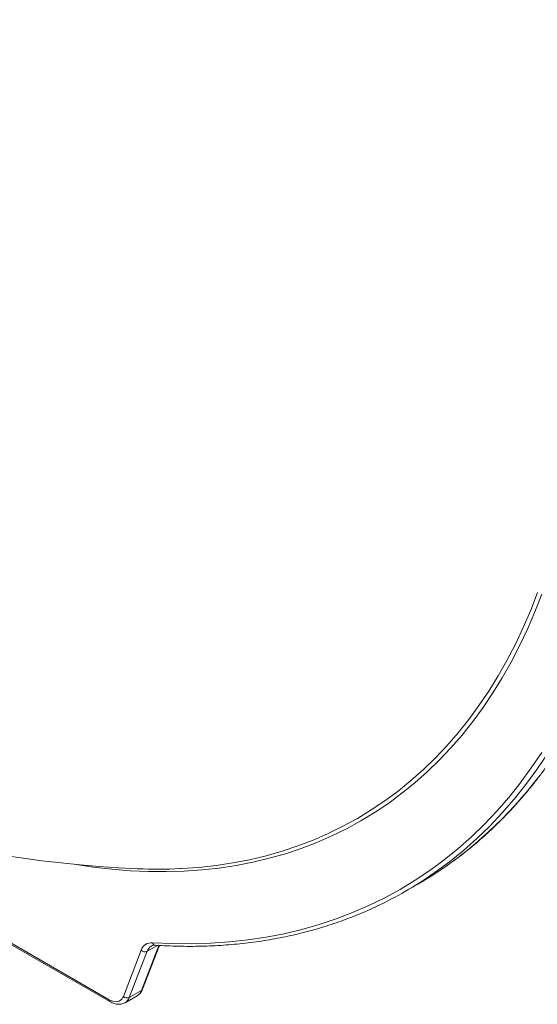
# Model space of a CAD drawing. Units: millimetres. Extents: x 450 to 73870, y -18916 to 14840.
# Drawn here: x 14797 to 15299, y -7592 to -6637 of the extents above; entities that cross this region are included whole.
import ezdxf

# ---------------------------------------------------------------- set-up
doc = ezdxf.new("R2010")
doc.units = ezdxf.units.MM
doc.header["$LTSCALE"] = 45

msp = doc.modelspace()

# ---------------------------------------------------------------- linework, layer by layer
at = {"color": 8, "linetype": 'Continuous', "lineweight": 15}
for p, q in [((15292.556, -7209.662), (15299.276, -7192.506)), ((15303.429, -7194.013), (15296.685, -7211.23)), ((15285.361, -7226.333), (15292.556, -7209.662)), ((15296.685, -7211.23), (15289.464, -7227.96)), ((15277.696, -7242.509), (15285.361, -7226.333)), ((15289.464, -7227.96), (15281.772, -7244.194)), ((15269.568, -7258.178), (15277.696, -7242.509)), ((15281.772, -7244.194), (15273.615, -7259.918)), ((15260.98, -7273.329), (15269.568, -7258.178)), ((15273.615, -7259.918), (15264.996, -7275.124)), ((15251.94, -7287.952), (15260.98, -7273.329)), ((15264.996, -7275.124), (15255.924, -7289.799)), ((15242.453, -7302.037), (15251.94, -7287.952)), ((15255.924, -7289.799), (15246.403, -7303.935)), ((15232.526, -7315.575), (15242.453, -7302.037)), ((15246.403, -7303.935), (15236.44, -7317.521)), ((15222.165, -7328.556), (15232.526, -7315.575)), ((15236.44, -7317.521), (15226.042, -7330.548)), ((15211.378, -7340.971), (15222.165, -7328.556)), ((15226.042, -7330.548), (15215.217, -7343.008)), ((15200.172, -7352.812), (15211.378, -7340.971)), ((15215.217, -7343.008), (15203.971, -7354.891)), ((15188.555, -7364.07), (15200.172, -7352.812)), ((15203.971, -7354.891), (15192.313, -7366.19)), ((15293.106, -7362.51), (15303.33, -7347.353)), ((15308.865, -7348.771), (15298.604, -7363.984)), ((15176.535, -7374.739), (15188.555, -7364.07)), ((15282.409, -7377.077), (15293.106, -7362.51)), ((15298.604, -7363.984), (15287.866, -7378.605)), ((14504.865, -7368.116), (14884.064, -7587.023)), ((15164.119, -7384.81), (15176.535, -7374.739)), ((15192.313, -7366.19), (15180.249, -7376.896)), ((15288.446, -7385.82), (15299.651, -7371.802)), ((15151.318, -7394.276), (15164.119, -7384.81)), ((15180.249, -7376.896), (15167.79, -7387.003)), ((15271.244, -7391.044), (15282.409, -7377.077)), ((15287.866, -7378.605), (15276.661, -7392.624)), ((15138.138, -7403.132), (15151.318, -7394.276)), ((15167.79, -7387.003), (15154.942, -7396.503)), ((15259.621, -7404.402), (15271.244, -7391.044)), ((15276.661, -7392.624), (15264.995, -7406.031)), ((15276.78, -7399.227), (15288.446, -7385.82)), ((15124.59, -7411.371), (15138.138, -7403.132)), ((15154.942, -7396.503), (15141.715, -7405.391)), ((15264.661, -7412.013), (15276.78, -7399.227)), ((15110.682, -7418.987), (15124.59, -7411.371)), ((15128.119, -7413.659), (15114.161, -7421.302)), ((15141.715, -7405.391), (15128.119, -7413.659)), ((15247.547, -7417.141), (15259.621, -7404.402)), ((15252.098, -7424.17), (15264.661, -7412.013)), ((15264.995, -7406.031), (15252.876, -7418.817)), ((15096.424, -7425.976), (15110.682, -7418.987)), ((15114.161, -7421.302), (15099.853, -7428.316)), ((15235.03, -7429.253), (15247.547, -7417.141)), ((15252.876, -7418.817), (15240.312, -7430.973)), ((15066.899, -7438.051), (15081.827, -7432.332)), ((15081.827, -7432.332), (15096.424, -7425.976)), ((15099.853, -7428.316), (15085.203, -7434.695)), ((15222.078, -7440.728), (15235.03, -7429.253)), ((15240.312, -7430.973), (15227.313, -7442.491)), ((15239.099, -7435.688), (15252.098, -7424.17)), ((15051.651, -7443.129), (15066.899, -7438.051)), ((15070.222, -7440.434), (15054.92, -7445.531)), ((15085.203, -7434.695), (15070.222, -7440.434)), ((15208.702, -7451.561), (15222.078, -7440.728)), ((15225.673, -7446.56), (15239.099, -7435.688)), ((15004.094, -7454.487), (15020.238, -7451.35)), ((15020.238, -7451.35), (15036.094, -7447.563)), ((15039.307, -7449.981), (15023.394, -7453.781)), ((15036.094, -7447.563), (15051.651, -7443.129)), ((15054.92, -7445.531), (15039.307, -7449.981)), ((15194.909, -7461.742), (15208.702, -7451.561)), ((15211.829, -7456.779), (15225.673, -7446.56)), ((15227.313, -7442.491), (15213.887, -7453.364)), ((14868.55, -7458.467), (14852.304, -7456.04)), ((14886.648, -7460.577), (14868.55, -7458.467)), ((14904.551, -7462.03), (14886.648, -7460.577)), ((14952.839, -7460.036), (14954.047, -7459.978)), ((14954.047, -7459.978), (14970.987, -7458.802)), ((14973.968, -7461.26), (14956.967, -7462.44)), ((14970.987, -7458.802), (14987.674, -7456.971)), ((14990.714, -7459.422), (14973.968, -7461.26)), ((14987.674, -7456.971), (15004.094, -7454.487)), ((15007.193, -7456.929), (14990.714, -7459.422)), ((15023.394, -7453.781), (15007.193, -7456.929)), ((15213.887, -7453.364), (15200.044, -7463.582)), ((15210.554, -7457.673), (15211.829, -7456.779)), ((14922.247, -7462.825), (14904.551, -7462.03)), ((14939.723, -7462.962), (14922.247, -7462.825)), ((14956.967, -7462.44), (14939.723, -7462.962)), ((15180.71, -7471.265), (15194.909, -7461.742)), ((15200.044, -7463.582), (15198.209, -7464.866)), ((15151.131, -7488.312), (15166.114, -7480.124)), ((15166.114, -7480.124), (15180.71, -7471.265)), ((15135.771, -7495.824), (15151.131, -7488.312)), ((15120.045, -7502.655), (15135.771, -7495.824)), ((15087.538, -7514.254), (15103.964, -7508.8)), ((15103.964, -7508.8), (15120.045, -7502.655)), ((15070.78, -7519.014), (15087.538, -7514.254)), ((15018.622, -7529.101), (15036.31, -7526.44)), ((15036.31, -7526.44), (15053.7, -7523.077)), ((15053.7, -7523.077), (15070.78, -7519.014)), ((14915.407, -7578.079), (14932.207, -7534.477)), ((14930.823, -7534.396), (14920.858, -7540.149)), ((14926.146, -7531.822), (14945.137, -7532.691)), ((14945.137, -7532.691), (14963.894, -7532.853)), ((14963.894, -7532.853), (14982.402, -7532.308)), ((14982.402, -7532.308), (15000.649, -7531.057)), ((15000.649, -7531.057), (15018.622, -7529.101))]:
    msp.add_line(p, q, dxfattribs=at)
at = {"color": 7, "linetype": 'Continuous', "lineweight": 15}
for p, q in [((14495.261, -7363.982), (14884.927, -7588.931)), ((15197.577, -7466.338), (15210.554, -7457.673)), ((15183.166, -7475.091), (15197.577, -7466.338)), ((15171.381, -7481.894), (15183.166, -7475.091)), ((14916.527, -7576.815), (14932.826, -7534.513)), ((14897.907, -7583.822), (14915.143, -7539.088)), ((14920.858, -7540.149), (14903.622, -7584.883)), ((14896.277, -7586.575), (14897.19, -7585.312)), ((14897.19, -7585.312), (14897.907, -7583.822)), ((14899.509, -7589.962), (14911.295, -7583.159)), ((14903.622, -7584.883), (14915.407, -7578.079)), ((14884.064, -7587.023), (14885.86, -7587.933)), ((14885.86, -7587.933), (14887.628, -7588.575)), ((14887.628, -7588.575), (14889.344, -7588.941)), ((14889.344, -7588.941), (14890.98, -7589.025)), ((14890.98, -7589.025), (14892.514, -7588.825)), ((14892.514, -7588.825), (14893.922, -7588.344)), ((14893.922, -7588.344), (14895.182, -7587.591)), ((14895.182, -7587.591), (14896.277, -7586.575))]:
    msp.add_line(p, q, dxfattribs=at)
for centre, radius, start, end in [((14961.405, -6294.486), 1166.667, 152.43127, 267.563353), ((14931.634, -6999.974), 460.551, 267.532309, 272.638935), ((14982.216, -7154.216), 378.36, 295.102665, 304.810661), ((14925.239, -7542.413), 10.63, 85.107943, 161.767468), ((14918.747, -7535.597), 5.017, 224.08378, 294.879115), ((14901.511, -7580.331), 5.017, 224.081537, 294.880052)]:
    msp.add_arc(centre, radius, start, end, dxfattribs=at)
at = {"color": 8, "linetype": 'Continuous', "lineweight": 15}
for centre, radius, start, end in [((14930.015, -7543.355), 9.702, 121.667445, 160.701239), ((14929.263, -7531.112), 3.197, 192.828319, 262.173438), ((14894.466, -7581.674), 9.702, 301.243028, 340.686381), ((14906.249, -7574.869), 9.705, 301.327978, 340.683845), ((14914.203, -7575.885), 2.504, 298.760675, 338.173635), ((14886.046, -7587.276), 1.998, 172.745225, 235.953761)]:
    msp.add_arc(centre, radius, start, end, dxfattribs=at)
at = {"color": 7, "linetype": 'Continuous', "lineweight": 15}
for points, knots in [([(15210.747, -7457.533), (15211.099, -7457.293), (15214.214, -7455.17), (15219.959, -7450.952), (15227.971, -7444.865), (15235.827, -7438.535), (15243.544, -7431.99), (15251.113, -7425.227), (15258.536, -7418.247), (15265.81, -7411.051), (15272.933, -7403.643), (15279.904, -7396.022), (15286.72, -7388.192), (15293.381, -7380.153), (15299.885, -7371.908), (15306.23, -7363.459), (15312.415, -7354.806), (15318.438, -7345.954), (15324.297, -7336.902), (15329.993, -7327.654), (15335.522, -7318.212), (15340.884, -7308.578), (15346.077, -7298.754), (15351.101, -7288.742), (15355.953, -7278.545), (15360.633, -7268.166), (15365.14, -7257.606), (15369.473, -7246.868), (15373.63, -7235.955), (15377.611, -7224.869), (15381.414, -7213.613), (15385.039, -7202.189), (15388.485, -7190.601), (15391.751, -7178.851), (15394.836, -7166.941), (15397.74, -7154.875), (15400.461, -7142.655), (15403.001, -7130.285), (15405.356, -7117.767), (15407.529, -7105.103), (15409.516, -7092.298), (15411.319, -7079.354), (15412.937, -7066.274), (15414.369, -7053.062), (15415.616, -7039.719), (15416.676, -7026.25), (15417.551, -7012.658), (15418.238, -6998.945), (15418.74, -6985.115), (15419.054, -6971.171), (15419.182, -6957.117), (15419.123, -6942.955), (15418.877, -6928.689), (15418.445, -6914.323), (15417.826, -6899.859), (15417.021, -6885.301), (15416.03, -6870.652), (15414.853, -6855.916), (15413.49, -6841.096), (15411.942, -6826.196), (15410.209, -6811.219), (15408.292, -6796.168), (15406.191, -6781.048), (15403.906, -6765.861), (15401.439, -6750.611), (15398.789, -6735.301), (15395.957, -6719.936), (15392.945, -6704.518), (15389.752, -6689.052), (15386.38, -6673.54), (15382.828, -6657.987), (15379.099, -6642.396), (15375.193, -6626.771), (15371.111, -6611.114), (15366.854, -6595.431), (15362.422, -6579.724), (15357.817, -6563.997), (15353.041, -6548.254), (15348.093, -6532.499), (15342.976, -6516.734), (15337.69, -6500.965), (15332.237, -6485.193), (15326.617, -6469.424), (15320.833, -6453.66), (15314.886, -6437.906), (15308.776, -6422.165), (15302.506, -6406.44), (15296.077, -6390.736), (15289.49, -6375.055), (15282.747, -6359.402), (15275.849, -6343.781), (15268.799, -6328.194), (15261.597, -6312.645), (15254.245, -6297.139), (15246.746, -6281.678), (15239.1, -6266.266), (15231.31, -6250.907), (15223.378, -6235.604), (15215.304, -6220.361), (15207.092, -6205.182), (15198.743, -6190.069), (15190.259, -6175.027), (15181.641, -6160.059), (15172.893, -6145.168), (15164.015, -6130.358), (15155.011, -6115.632), (15145.882, -6100.994), (15136.629, -6086.447), (15127.257, -6071.994), (15117.765, -6057.639), (15108.158, -6043.385), (15098.436, -6029.236), (15088.603, -6015.194), (15078.659, -6001.264), (15068.609, -5987.447), (15058.454, -5973.748), (15048.196, -5960.169), (15037.838, -5946.714), (15027.383, -5933.386), (15016.832, -5920.188), (15006.188, -5907.123), (14995.453, -5894.194), (14984.631, -5881.404), (14973.723, -5868.756), (14962.732, -5856.253), (14951.661, -5843.898), (14940.512, -5831.693), (14929.287, -5819.642), (14917.99, -5807.748), (14906.623, -5796.012), (14895.188, -5784.438), (14883.689, -5773.029), (14872.127, -5761.787), (14860.506, -5750.715), (14848.828, -5739.815), (14837.096, -5729.09), (14825.313, -5718.542), (14813.481, -5708.175), (14801.602, -5697.989), (14789.681, -5687.989), (14777.719, -5678.175), (14765.72, -5668.55), (14753.686, -5659.117), (14741.619, -5649.878), (14729.523, -5640.834), (14717.401, -5631.989), (14705.254, -5623.343), (14693.087, -5614.9), (14680.902, -5606.661), (14668.701, -5598.628), (14656.488, -5590.802), (14644.264, -5583.187), (14632.035, -5575.782), (14619.801, -5568.591), (14607.565, -5561.615), (14595.332, -5554.856), (14583.103, -5548.314), (14570.881, -5541.993), (14558.669, -5535.892), (14546.47, -5530.015), (14534.287, -5524.361), (14522.122, -5518.933), (14509.979, -5513.731), (14497.86, -5508.758), (14485.768, -5504.013), (14473.707, -5499.499), (14461.677, -5495.216), (14449.684, -5491.166), (14437.728, -5487.349), (14425.814, -5483.766), (14413.944, -5480.418), (14402.12, -5477.307), (14390.346, -5474.432), (14378.624, -5471.794), (14366.956, -5469.395), (14355.347, -5467.234), (14343.798, -5465.312), (14332.313, -5463.629), (14320.893, -5462.187), (14309.542, -5460.985), (14298.263, -5460.024), (14287.057, -5459.303), (14275.928, -5458.824), (14264.879, -5458.585), (14253.911, -5458.588), (14243.028, -5458.832), (14232.232, -5459.316), (14221.526, -5460.042), (14210.912, -5461.008), (14200.392, -5462.215), (14189.97, -5463.661), (14179.648, -5465.348), (14169.427, -5467.273), (14159.311, -5469.437), (14149.302, -5471.839), (14139.402, -5474.479), (14129.613, -5477.356), (14119.938, -5480.468), (14110.379, -5483.817), (14100.937, -5487.397), (14091.621, -5491.224), (14084.193, -5494.453), (14079.914, -5496.489), (14078.655, -5497.088)], [0, 0, 0, 0, 0.0006368, 0.0056322, 0.0106277, 0.0156237, 0.02062, 0.0256169, 0.0306142, 0.0356122, 0.0406109, 0.0456103, 0.0506104, 0.0556112, 0.0606129, 0.0656153, 0.0706186, 0.0756226, 0.0806274, 0.085633, 0.0906394, 0.0956465, 0.1006543, 0.1056628, 0.1106719, 0.1156817, 0.1206921, 0.125703, 0.1307144, 0.1357263, 0.1407386, 0.1457513, 0.1507644, 0.1557779, 0.1607916, 0.1658056, 0.1708199, 0.1758344, 0.1808491, 0.1858639, 0.1908789, 0.195894, 0.2009092, 0.2059244, 0.2109398, 0.2159551, 0.2209706, 0.225986, 0.2310014, 0.2360169, 0.2410323, 0.2460477, 0.251063, 0.2560783, 0.2610936, 0.2661088, 0.271124, 0.276139, 0.2811541, 0.286169, 0.2911839, 0.2961988, 0.3012135, 0.3062282, 0.3112428, 0.3162573, 0.3212718, 0.3262862, 0.3313005, 0.3363148, 0.3413289, 0.346343, 0.3513571, 0.356371, 0.3613849, 0.3663988, 0.3714125, 0.3764263, 0.3814399, 0.3864535, 0.3914671, 0.3964806, 0.401494, 0.4065074, 0.4115207, 0.4165341, 0.4215473, 0.4265605, 0.4315737, 0.4365869, 0.4416, 0.4466131, 0.4516262, 0.4566392, 0.4616523, 0.4666653, 0.4716783, 0.4766912, 0.4817042, 0.4867171, 0.4917301, 0.496743, 0.501756, 0.5067689, 0.5117818, 0.5167948, 0.5218077, 0.5268207, 0.5318337, 0.5368467, 0.5418597, 0.5468727, 0.5518858, 0.5568988, 0.5619119, 0.5669251, 0.5719382, 0.5769514, 0.5819646, 0.5869779, 0.5919912, 0.5970046, 0.602018, 0.6070314, 0.6120449, 0.6170585, 0.6220721, 0.6270858, 0.6320995, 0.6371133, 0.6421271, 0.6471411, 0.652155, 0.6571691, 0.6621832, 0.6671974, 0.6722117, 0.677226, 0.6822405, 0.687255, 0.6922695, 0.6972842, 0.7022989, 0.7073137, 0.7123286, 0.7173436, 0.7223586, 0.7273737, 0.7323889, 0.7374042, 0.7424195, 0.7474349, 0.7524503, 0.7574658, 0.7624813, 0.7674969, 0.7725125, 0.7775282, 0.7825438, 0.7875595, 0.7925751, 0.7975907, 0.8026063, 0.8076219, 0.8126373, 0.8176527, 0.8226679, 0.8276831, 0.832698, 0.8377128, 0.8427274, 0.8477418, 0.8527559, 0.8577697, 0.8627831, 0.8677963, 0.872809, 0.8778213, 0.8828331, 0.8878444, 0.8928552, 0.8978654, 0.9028749, 0.9078839, 0.9128921, 0.9178997, 0.9229065, 0.9279126, 0.9329178, 0.9379223, 0.942926, 0.9479289, 0.9529309, 0.9579322, 0.9629326, 0.9679324, 0.9729314, 0.9779297, 0.9829274, 0.9879245, 0.9929211, 0.9979172, 1, 1, 1, 1]), ([(14928.826, -7534.28), (14930.794, -7534.399), (14936.491, -7534.744), (14945.861, -7535.131), (14956.908, -7535.362), (14967.872, -7535.348), (14978.751, -7535.094), (14989.543, -7534.598), (15000.246, -7533.862), (15010.856, -7532.886), (15021.371, -7531.669), (15031.789, -7530.212), (15042.107, -7528.515), (15052.323, -7526.579), (15062.434, -7524.405), (15072.439, -7521.992), (15082.334, -7519.342), (15092.118, -7516.455), (15101.788, -7513.332), (15111.342, -7509.973), (15120.779, -7506.383), (15130.088, -7502.545), (15137.332, -7499.391), (15141.429, -7497.437), (15142.508, -7496.923)], [0, 0, 0, 0, 0.02529057, 0.07323688, 0.12117863, 0.16911379, 0.21704227, 0.26496366, 0.31287761, 0.3607843, 0.40868314, 0.45657455, 0.504458, 0.55233387, 0.60020202, 0.64806279, 0.69591644, 0.74376299, 0.79160292, 0.83943704, 0.88726551, 0.93508893, 0.98290801, 1, 1, 1, 1]), ([(14924.951, -7535.111), (14925.065, -7535.036), (14925.514, -7534.741), (14926.367, -7534.468), (14927.536, -7534.249), (14928.398, -7534.27), (14928.826, -7534.28)], [0, 0, 0, 0, 0.114051, 0.4494363, 0.7261319, 1, 1, 1, 1]), ([(14911.36, -7583.09), (14911.716, -7582.878), (14912.559, -7582.373), (14913.721, -7581.324), (14914.845, -7580.006), (14915.805, -7578.506), (14916.284, -7577.385), (14916.527, -7576.815)], [0, 0, 0, 0, 0.1516682, 0.3600872, 0.5692027, 0.7814094, 1, 1, 1, 1]), ([(14884.927, -7588.931), (14885.281, -7589.128), (14886.292, -7589.691), (14887.988, -7590.439), (14890.003, -7591.081), (14892.006, -7591.45), (14893.957, -7591.537), (14895.826, -7591.352), (14897.567, -7590.882), (14898.792, -7590.403), (14899.382, -7590.018), (14899.484, -7589.951)], [0, 0, 0, 0, 0.072521, 0.207412, 0.3422127, 0.4754544, 0.6058472, 0.7324877, 0.855254, 0.9748267, 1, 1, 1, 1])]:
    msp.add_open_spline(points, degree=3, knots=knots, dxfattribs=at)

doc.saveas('drawing.dxf')
